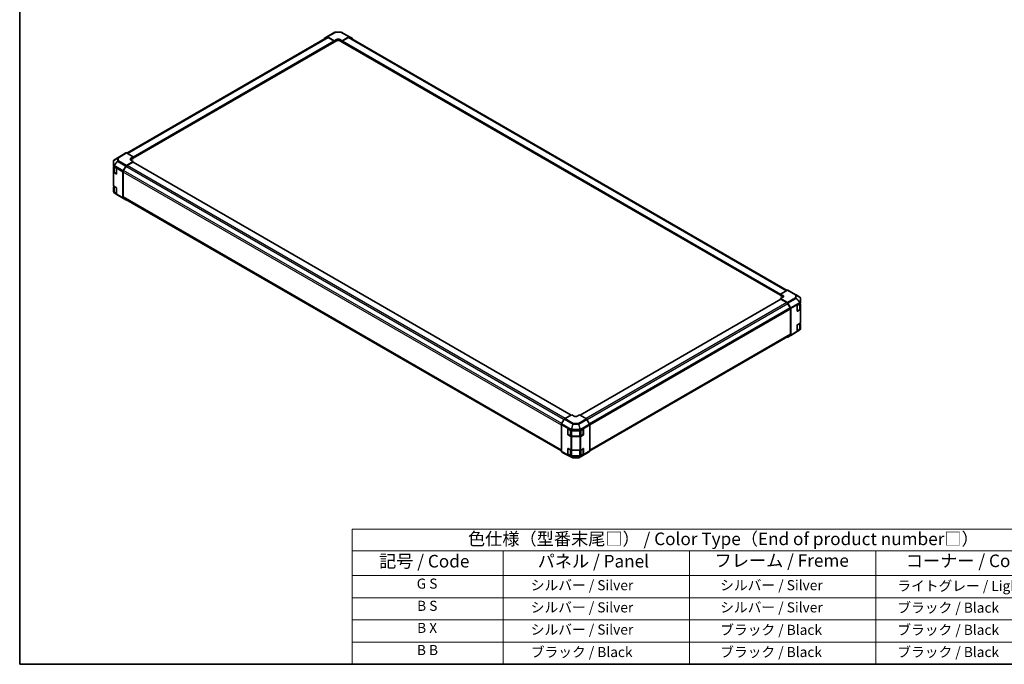
# Model space of a CAD drawing. Units: millimetres. Extents: x 65 to 8536, y 36 to 1301.
# Drawn here: x 65 to 945, y 36 to 612 of the extents above; entities that cross this region are included whole.
import ezdxf

# ---------------------------------------------------------------- set-up
doc = ezdxf.new("R2010")
doc.units = ezdxf.units.MM
doc.header["$LTSCALE"] = 4.5
for name, color, linetype, lineweight in [('Border (ISO)', 7, 'Continuous', 35), ('Symbol (ISO)', 7, 'Continuous', 18), ('Visible (ISO)', 7, 'Continuous', 35), ('Visible Narrow (ISO)', 7, 'Continuous', 25)]:
    doc.layers.add(name, color=color, linetype=linetype, lineweight=lineweight)
doc.styles.add('Note Text (TK)', font='txt')
doc.styles.add('Note Text (TK2)', font='txt')

# ---------------------------------------------------------------- blocks, each defined once
blk = doc.blocks.new('図面枠 tk図枠')
at = {"layer": 'Border (ISO)'}
for p, q in [((14.5, 289), (14.5, 8)), ((14.5, 8), (405.5, 8))]:
    blk.add_line(p, q, dxfattribs=at)
blk = doc.blocks.new('テーブル1')
at = {"layer": 'Symbol (ISO)'}
for p, q in [((80.5, 34.78), (224.5, 34.78)), ((80.5, 34.78), (80.5, 30.5)), ((224.5, 34.78), (224.5, 30.5)), ((80.5, 30.5), (224.5, 30.5)), ((80.5, 30.5), (80.5, 25.6)), ((110.5, 30.5), (110.5, 25.6)), ((147.5, 30.5), (147.5, 25.6)), ((184.5, 30.5), (184.5, 25.6)), ((224.5, 30.5), (224.5, 25.6)), ((80.5, 25.6), (224.5, 25.6)), ((80.5, 25.6), (80.5, 8)), ((110.5, 25.6), (110.5, 8)), ((147.5, 25.6), (147.5, 8)), ((184.5, 25.6), (184.5, 8)), ((224.5, 25.6), (224.5, 8)), ((80.5, 21.2), (224.5, 21.2)), ((80.5, 16.8), (224.5, 16.8)), ((80.5, 12.4), (224.5, 12.4)), ((80.5, 8), (224.5, 8))]:
    blk.add_line(p, q, dxfattribs=at)
at = {"layer": 'Symbol (ISO)', "color": 7, "attachment_point": 7}
for s, insert, char_height, style in [('色仕様（型番末尾□） / Color Type（End of product number□）', (103.51, 30.86), 2.5, 'Note Text (TK)'), ('記号 / Code', (85.86, 26.43), 2.5, 'Note Text (TK)'), ('パネル / Panel', (117.34, 26.43), 2.5, 'Note Text (TK)'), ('フレーム / Freme', (152.48, 26.56), 2.5, 'Note Text (TK)'), ('コーナー / Corner', (190.45, 26.5), 2.5, 'Note Text (TK)'), ('G S', (93.33, 22.38), 2, 'Note Text (TK2)'), ('       シルバー / Silver', (111.7, 22.07), 2, 'Note Text (TK2)'), ('        シルバー / Silver', (148.7, 22.07), 2, 'Note Text (TK2)'), ('     ライトグレー / Light gray', (185.7, 21.93), 2, 'Note Text (TK2)'), ('B S', (93.41, 17.98), 2, 'Note Text (TK2)'), ('       シルバー / Silver', (111.7, 17.67), 2, 'Note Text (TK2)'), ('        シルバー / Silver', (148.7, 17.67), 2, 'Note Text (TK2)'), ('     ブラック / Black', (185.7, 17.61), 2, 'Note Text (TK2)'), ('B X', (93.41, 13.6), 2, 'Note Text (TK2)'), ('       シルバー / Silver', (111.7, 13.27), 2, 'Note Text (TK2)'), ('        ブラック / Black', (148.7, 13.21), 2, 'Note Text (TK2)'), ('     ブラック / Black', (185.7, 13.21), 2, 'Note Text (TK2)'), ('B B', (93.36, 9.2), 2, 'Note Text (TK2)'), ('       ブラック / Black', (111.7, 8.81), 2, 'Note Text (TK2)'), ('        ブラック / Black', (148.7, 8.81), 2, 'Note Text (TK2)'), ('     ブラック / Black', (185.7, 8.81), 2, 'Note Text (TK2)')]:
    blk.add_mtext(s, dxfattribs=dict(at, insert=insert, char_height=char_height, style=style))

msp = doc.modelspace()

# ---------------------------------------------------------------- linework, layer by layer
at = {"layer": 'Visible (ISO)'}
for p, q in [((339.7488, 596.1738), (346.9411, 600.3263)), ((347.431, 600.4602), (352.0032, 600.5063)), ((352.4868, 600.3871), (359.9445, 596.3769)), ((160.9082, 492.4701), (339.7456, 595.7219)), ((166.7065, 487.9736), (346.2081, 591.6089)), ((337.1192, 594.2056), (337.1192, 594.2682)), ((337.322, 594.7234), (339.7445, 596.1713)), ((346.3116, 592.7463), (340.2365, 596.1313)), ((340.7456, 595.6228), (345.9581, 592.6134)), ((346.1045, 591.5491), (346.3116, 591.4295)), ((346.3116, 592.7463), (348.4329, 593.971)), ((346.3116, 591.4295), (346.3116, 592.7463)), ((348.4329, 592.6542), (346.3116, 591.4295)), ((346.3116, 592.001), (346.3116, 591.8377)), ((351.2614, 593.9995), (353.3827, 592.8175)), ((353.3827, 591.4295), (351.2614, 592.6542)), ((359.4533, 596.3224), (353.3827, 592.8175)), ((353.3827, 592.8175), (353.3827, 591.4295)), ((353.3827, 592.001), (353.3827, 591.8377)), ((353.3827, 591.4295), (353.5898, 591.5491)), ((353.4862, 591.6089), (745.1198, 365.4991)), ((358.9487, 595.6228), (353.7362, 592.6134)), ((359.9487, 595.7219), (751.0839, 369.8999)), ((359.9533, 596.372), (362.368, 594.9778)), ((362.5751, 594.2056), (362.5751, 594.5201)), ((160.1359, 492.6769), (157.7212, 491.2828)), ((149.0288, 485.3437), (149.0288, 481.0197)), ((149.2166, 485.9272), (149.2084, 485.9155)), ((157.7125, 491.2776), (149.5111, 486.206)), ((166.7065, 484.9687), (160.6314, 481.3388)), ((160.6358, 492.6274), (166.7065, 489.1225)), ((161.1405, 481.4182), (166.3529, 484.4276)), ((164.5852, 487.855), (166.7065, 489.1225)), ((166.7065, 487.7344), (164.5852, 486.5097)), ((166.7065, 484.9687), (164.5852, 486.1935)), ((557.883, 258.5467), (166.6029, 484.4524)), ((166.7065, 489.1225), (166.7065, 487.7344)), ((166.7065, 488.306), (166.7065, 488.1427)), ((166.7065, 484.3926), (166.7065, 484.9687)), ((149.0288, 481.0197), (149.0288, 481.0143)), ((149.0288, 481.0143), (149.0288, 480.7884)), ((149.0288, 475.4812), (149.0288, 479.7337)), ((149.0288, 475.4812), (149.0288, 463.3154)), ((149.3095, 480.1347), (149.3117, 480.136)), ((149.3117, 480.386), (149.3117, 475.8836)), ((149.3217, 480.3802), (151.5037, 479.1204)), ((151.5037, 473.8132), (149.3217, 475.0729)), ((151.8573, 478.508), (151.8573, 474.0173)), ((157.5141, 452.6441), (157.5141, 475.8762)), ((157.7169, 476.5656), (160.1393, 480.8106)), ((157.7262, 453.2607), (157.7262, 475.5046)), ((158.1405, 476.8984), (160.1405, 480.3625)), ((149.9389, 474.9756), (151.8328, 473.8821)), ((149.0288, 458.0081), (149.0288, 462.2607)), ((149.0288, 458.0081), (149.0288, 457.7822)), ((149.0288, 457.7822), (149.0288, 457.7822)), ((149.3095, 462.6617), (149.3117, 462.663)), ((149.3117, 462.913), (149.3117, 458.4106)), ((149.3217, 462.9071), (151.5037, 461.6474)), ((151.5037, 456.3401), (149.3217, 457.5999)), ((149.9389, 457.5025), (151.8328, 456.4091)), ((151.8573, 461.035), (151.8573, 456.5443)), ((152.9422, 454.8963), (149.5196, 456.9216)), ((152.9514, 454.8909), (160.1437, 450.7385)), ((160.1393, 450.741), (157.7169, 452.1889)), ((549.2513, 226.5372), (158.1405, 452.3451)), ((160.7424, 450.8429), (160.6314, 450.781)), ((745.1198, 366.5767), (751.195, 369.9618)), ((751.6827, 370.0043), (758.8749, 365.8518)), ((745.2234, 361.9779), (566.0051, 258.5062)), ((745.1198, 365.2599), (745.1198, 366.5767)), ((745.1198, 366.5767), (747.2412, 365.352)), ((745.1198, 365.8315), (745.1198, 365.6682)), ((747.2412, 364.0352), (745.1198, 365.2599)), ((747.2412, 363.7475), (745.1198, 362.5655)), ((745.1198, 362.5655), (745.1198, 361.9181)), ((751.1905, 359.0606), (745.1198, 362.5655)), ((750.6859, 358.9437), (745.4734, 361.9531)), ((762.3068, 363.8212), (758.8842, 365.8464)), ((762.7975, 358.7849), (762.7975, 362.9606)), ((753.6859, 354.424), (751.6859, 357.8881)), ((751.6904, 358.5329), (754.1052, 354.3504)), ((754.1001, 330.7862), (754.1001, 353.0301)), ((754.3122, 329.9177), (754.3122, 353.6536)), ((759.8703, 351.5998), (759.8703, 356.0905)), ((759.9737, 351.3962), (761.8875, 352.5011)), ((760.2177, 356.7065), (762.5169, 358.081)), ((762.5169, 352.7738), (760.2177, 351.3992)), ((762.5147, 353.4091), (762.5147, 358.0797)), ((762.7975, 358.4821), (762.7975, 358.7849)), ((762.7975, 357.4274), (762.7975, 353.1749)), ((762.7975, 341.0091), (762.7975, 353.1749)), ((762.3153, 334.5368), (754.1138, 329.4652)), ((759.8703, 334.1268), (759.8703, 338.6175)), ((759.9737, 333.9232), (761.8875, 335.0281)), ((760.2177, 339.2334), (762.5169, 340.608)), ((762.5169, 335.3008), (760.2177, 333.9262)), ((762.5147, 335.9361), (762.5147, 340.6067)), ((762.618, 334.8273), (762.6098, 334.8155)), ((762.7975, 339.9543), (762.7975, 335.7018)), ((762.7975, 335.399), (762.7975, 335.7018)), ((753.6859, 329.8706), (574.7071, 226.5372)), ((751.1905, 328.1154), (750.9181, 328.2726)), ((754.1052, 329.46), (751.6904, 328.0658)), ((552.373, 255.3655), (558.4437, 258.8704)), ((560.565, 257.6029), (558.4437, 258.8704)), ((565.5147, 258.7992), (563.3934, 257.5744)), ((565.5147, 258.7992), (571.5899, 255.1692)), ((549.2513, 226.2227), (549.2513, 249.9585)), ((551.8731, 254.8378), (549.4583, 250.6554)), ((574.5044, 250.396), (572.0819, 254.6411)), ((574.7071, 226.4745), (574.7071, 249.7066)), ((555.0069, 241.3728), (555.0069, 245.8635)), ((555.1324, 246.0799), (555.1324, 241.2057)), ((555.2785, 240.9526), (557.1922, 239.8478)), ((555.3666, 246.0712), (557.7474, 244.7438)), ((557.7474, 239.4366), (555.3666, 240.764)), ((558.4421, 244.5817), (565.8076, 244.5817)), ((565.8076, 239.2745), (558.4421, 239.2745)), ((558.565, 239.5166), (565.3934, 239.5166)), ((566.5147, 244.7508), (568.6967, 246.0106)), ((568.6967, 240.7034), (566.5147, 239.4436)), ((566.7662, 239.8478), (568.6799, 240.9526)), ((568.826, 246.057), (568.826, 241.2057)), ((569.0503, 245.8065), (569.0503, 241.3158)), ((549.4583, 225.7649), (551.8731, 224.3708)), ((551.8819, 224.3659), (559.3395, 220.3557)), ((555.0069, 223.8997), (555.0069, 228.3905)), ((555.1324, 228.6069), (555.1324, 223.7326)), ((555.2785, 223.4796), (557.1922, 222.3747)), ((555.3666, 228.5982), (557.7474, 227.2708)), ((557.7474, 221.9635), (555.3666, 223.2909)), ((558.4421, 227.1087), (565.8076, 227.1087)), ((565.8076, 221.8015), (558.4421, 221.8015)), ((558.565, 222.0436), (565.3934, 222.0436)), ((559.8232, 220.2365), (564.3954, 220.2825)), ((564.8853, 220.4165), (572.0775, 224.5689)), ((566.5147, 227.2778), (568.6967, 228.5376)), ((568.6967, 223.2304), (566.5147, 221.9706)), ((566.7662, 222.3747), (568.6799, 223.4796)), ((568.826, 228.584), (568.826, 223.7326)), ((569.0503, 228.3335), (569.0503, 223.8427)), ((572.0819, 224.5715), (574.5044, 226.0193))]:
    msp.add_line(p, q, dxfattribs=at)
for centre, start, end in [((347.4411, 599.4603), 90.5773894, 120), ((352.0132, 599.5063), 61.7316992, 90.5773894), ((150.0288, 485.3437), 145.1287079, 180), ((150.037, 485.3555), 121.7316992, 145.1287079), ((153.4514, 455.7569), 239.3860662, 240), ((758.3749, 364.9858), 59.3860662, 60), ((761.7975, 362.9606), 0, 59.3860662), ((761.7893, 335.3873), 301.7316992, 325.1287079), ((761.7975, 335.399), 325.1287079, 0), ((559.8131, 221.2364), 241.7316992, 270.5773894), ((564.3853, 221.2825), 270.5773894, 300)]:
    msp.add_arc(centre, 1, start, end, dxfattribs=at)
for centre, major_axis, ratio, start_param, end_param in [((337.8263, 593.86), (-0.5, 0.866), 0.57735027, 0.00872665, 0.78539816), ((340.2488, 595.3078), (-0.5, 0.866), 0.57735027, 5.51524044, 6.29191195), ((340.7456, 593.9899), (-1, 1.7321), 0.57735027, 5.49778714, 6.28318531), ((345.9581, 592.2052), (0.25, -0.433), 0.57735027, 0.78539816, 2.35619449), ((345.9581, 592.0419), (0.25, -0.433), 0.57735027, 0, 0.78539816), ((349.8472, 593.183), (-1.9999, -0.0297), 0.56718765, 3.91856353, 5.48935986), ((349.8472, 591.8377), (-2, 0), 0.57735027, 3.92699082, 5.49778714), ((353.7362, 592.2052), (-0.25, -0.433), 0.57735027, 3.92699082, 5.49778714), ((353.7362, 592.0419), (-0.25, -0.433), 0.57735027, 5.49778714, 6.28318531), ((358.9487, 593.9899), (1, 1.7321), 0.57735027, 0, 0.78539816), ((359.4531, 595.5057), (0.5002, 0.8663), 0.57717444, 0, 0.78524587), ((361.8679, 594.1115), (0.5002, 0.8663), 0.57717444, 5.49793944, 6.28318531), ((160.6361, 491.8106), (-0.5002, 0.8663), 0.57717444, 5.49793944, 6.28318531), ((158.2213, 490.4165), (-0.5002, 0.8663), 0.57717444, 0, 0.01744798), ((165.9994, 487.0385), (1.9999, 0.0308), 0.58733688, 2.34715785, 3.91795418), ((165.9994, 485.6932), (-2, 0), 0.57735027, 5.49778714, 5.67621661), ((166.3529, 484.0194), (0.25, 0.433), 0.57735027, 0, 0.78539816), ((150.0288, 480.7884), (-1, 0), 0.57735027, 0, 0.78539816), ((150.0288, 479.7337), (-1, 0), 0.57735027, 5.51524044, 6.28318531), ((150.0288, 475.4812), (-1, 0), 0.57735027, 0, 0.78539816), ((151.5037, 478.7121), (-0.25, 0.433), 0.57735027, 3.92699082, 5.49778714), ((158.2212, 476.2844), (0.5, 0.866), 0.57735027, 1.57952297, 2.35619449), ((159.1405, 476.3211), (1, 1.7321), 0.57735027, 1.57079633, 2.35619449), ((160.6437, 480.5295), (0.5, 0.866), 0.57735027, 0.80285146, 1.57952297), ((161.1405, 479.7852), (1, 1.7321), 0.57735027, 0.78539816, 1.57079633), ((151.5037, 474.2214), (0.25, -0.433), 0.57735027, 5.49778714, 7.06858347), ((150.0288, 463.3154), (-1, 0), 0.57735027, 0, 0.78539816), ((150.0288, 462.2607), (-1, 0), 0.57735027, 5.51524044, 6.28318531), ((150.0288, 458.0081), (-1, 0), 0.57735027, 0, 0.78539816), ((151.5037, 461.2391), (-0.25, 0.433), 0.57735027, 3.92699082, 5.49778714), ((151.5037, 456.7484), (0.25, -0.433), 0.57735027, 5.49778714, 7.06858347), ((158.2212, 453.0523), (-0.5, -0.866), 0.57735027, 5.49778714, 6.27445866), ((159.1405, 454.0772), (-1, -1.7321), 0.57735027, 5.49778714, 6.28318531), ((160.6437, 451.6045), (-0.5, -0.866), 0.57735027, 6.27445866, 7.05113018), ((751.1827, 369.1383), (0.5, 0.866), 0.57735027, 0, 0.76794487), ((745.4734, 361.5449), (-0.25, 0.433), 0.57735027, 5.49778714, 6.28318531), ((745.827, 364.564), (-1.9999, 0.0297), 0.56718765, 2.36462177, 3.9354181), ((745.827, 363.2187), (-2, 0), 0.57735027, 3.76091871, 3.92699082), ((750.6859, 357.3107), (-1, 1.7321), 0.57735027, 4.71238898, 5.49778714), ((751.1903, 358.2441), (0.5, -0.866), 0.57752615, 1.57079633, 2.3560422), ((752.6859, 353.8466), (-1, 1.7321), 0.57735027, 3.92699082, 4.71238898), ((753.605, 354.0617), (0.5, -0.866), 0.57752615, 0.78555046, 1.57079633), ((760.2177, 356.2982), (-0.2436, -0.4367), 0.56718765, 3.91856353, 5.48935986), ((761.7975, 357.4274), (1, 0), 0.57735027, 0, 0.77108163), ((761.7975, 358.4821), (1, 0), 0.57735027, 5.51524044, 6.28318531), ((761.7975, 353.1749), (1, 0), 0.57735027, 5.51524044, 6.28318531), ((760.2177, 351.8075), (-0.2436, -0.4367), 0.56718765, 5.48935986, 7.06015619), ((760.2177, 338.8252), (-0.2436, -0.4367), 0.56718765, 3.91856353, 5.48935986), ((761.7975, 339.9543), (1, 0), 0.57735027, 0, 0.77108163), ((761.7975, 341.0091), (1, 0), 0.57735027, 5.51524044, 6.28318531), ((761.7975, 335.7018), (1, 0), 0.57735027, 5.51524044, 6.28318531), ((751.1903, 328.9321), (0.5002, -0.8663), 0.57717444, 5.49793944, 6.28318531), ((752.6859, 331.6027), (1, -1.7321), 0.57735027, 0, 0.78539816), ((753.605, 330.3263), (0.5002, -0.8663), 0.57717444, 0, 0.78524587), ((760.2177, 334.3345), (-0.2436, -0.4367), 0.56718765, 5.48935986, 7.06015619), ((552.3732, 254.549), (-0.5, -0.866), 0.57752615, 3.92714311, 4.71238898), ((561.9792, 258.4194), (1.9999, -0.0308), 0.58733688, 3.93602746, 5.50682378), ((571.5775, 254.36), (-0.5, 0.866), 0.57735027, 4.70366233, 5.48033385), ((549.9585, 250.3666), (-0.5, -0.866), 0.57752615, 4.71238898, 5.49763485), ((574, 250.1149), (-0.5, 0.866), 0.57735027, 3.92699082, 4.70366233), ((555.3666, 245.6629), (0.2567, -0.4291), 0.58733688, 2.34715785, 3.91795418), ((555.3666, 241.1722), (0.2567, -0.4291), 0.58733688, 3.91795418, 5.4887505), ((558.4421, 245.1591), (1, 0), 0.57735027, 3.94444411, 4.71238898), ((558.4421, 239.8519), (-1, 0), 0.57735027, 0.80285146, 1.57079633), ((565.8076, 245.1591), (1, 0), 0.57735027, 4.71238898, 5.49778714), ((565.8076, 239.8519), (-1, 0), 0.57735027, 1.57079633, 2.35619449), ((568.6967, 245.6024), (0.25, 0.433), 0.57735027, 5.49778714, 7.06858347), ((568.6967, 241.1116), (0.25, 0.433), 0.57735027, 3.92699082, 5.49778714), ((549.9585, 226.6312), (-0.5002, -0.8663), 0.57717444, 5.49793944, 6.28318531), ((552.3732, 225.2371), (-0.5002, -0.8663), 0.57717444, 0, 0.01744798), ((555.3666, 228.1899), (0.2567, -0.4291), 0.58733688, 2.34715785, 3.91795418), ((555.3666, 223.6992), (0.2567, -0.4291), 0.58733688, 3.91795418, 5.4887505), ((558.4421, 227.6861), (1, 0), 0.57735027, 3.94444411, 4.71238898), ((558.4421, 222.3788), (-1, 0), 0.57735027, 0.80285146, 1.57079633), ((565.8076, 227.6861), (1, 0), 0.57735027, 4.71238898, 5.49778714), ((565.8076, 222.3788), (-1, 0), 0.57735027, 1.57079633, 2.35619449), ((568.6967, 228.1293), (0.25, 0.433), 0.57735027, 5.49778714, 7.06858347), ((568.6967, 223.6386), (0.25, 0.433), 0.57735027, 3.92699082, 5.49778714), ((571.5775, 225.4349), (0.5, -0.866), 0.57735027, 0, 0.00872665), ((574, 226.8828), (0.5, -0.866), 0.57735027, 0.00872665, 0.78539816)]:
    msp.add_ellipse(centre, major_axis=major_axis, ratio=ratio, start_param=start_param, end_param=end_param, dxfattribs=at)
for points, knots in [([(149.3117, 475.8836), (149.3117, 475.8111), (149.3216, 475.7386), (149.3603, 475.5977), (149.3889, 475.5294), (149.4621, 475.3994), (149.5066, 475.3376), (149.6092, 475.2214), (149.6672, 475.1669), (149.7948, 475.0655), (149.8644, 475.0186), (149.9389, 474.9756)], [5.497787144, 5.497787144, 5.497787144, 5.497787144, 5.654866776, 5.654866776, 5.811946409, 5.811946409, 5.969026042, 5.969026042, 6.126105675, 6.126105675, 6.283185307, 6.283185307, 6.283185307, 6.283185307]), ([(149.3117, 458.4106), (149.3117, 458.338), (149.3216, 458.2655), (149.3603, 458.1247), (149.3889, 458.0564), (149.4621, 457.9263), (149.5066, 457.8646), (149.6092, 457.7483), (149.6672, 457.6939), (149.7948, 457.5925), (149.8644, 457.5456), (149.9389, 457.5025)], [5.497787144, 5.497787144, 5.497787144, 5.497787144, 5.654866776, 5.654866776, 5.811946409, 5.811946409, 5.969026042, 5.969026042, 6.126105675, 6.126105675, 6.283185307, 6.283185307, 6.283185307, 6.283185307]), ([(761.8875, 352.5011), (761.962, 352.5441), (762.0315, 352.591), (762.1591, 352.6924), (762.2172, 352.7469), (762.3197, 352.8631), (762.3643, 352.9249), (762.4375, 353.0549), (762.4661, 353.1232), (762.5047, 353.2641), (762.5147, 353.3366), (762.5147, 353.4091)], [6.283185307, 6.283185307, 6.283185307, 6.283185307, 6.44026494, 6.44026494, 6.597344573, 6.597344573, 6.754424205, 6.754424205, 6.911503838, 6.911503838, 7.068583471, 7.068583471, 7.068583471, 7.068583471]), ([(761.8875, 335.0281), (761.962, 335.0711), (762.0315, 335.118), (762.1591, 335.2194), (762.2172, 335.2739), (762.3197, 335.3901), (762.3643, 335.4519), (762.4375, 335.5819), (762.4661, 335.6502), (762.5047, 335.791), (762.5147, 335.8636), (762.5147, 335.9361)], [6.283185307, 6.283185307, 6.283185307, 6.283185307, 6.44026494, 6.44026494, 6.597344573, 6.597344573, 6.754424205, 6.754424205, 6.911503838, 6.911503838, 7.068583471, 7.068583471, 7.068583471, 7.068583471]), ([(557.1922, 239.8478), (557.2667, 239.8048), (557.3461, 239.7657), (557.5131, 239.6956), (557.6007, 239.6647), (557.7821, 239.6113), (557.8759, 239.5889), (558.0679, 239.5529), (558.166, 239.5393), (558.3644, 239.5211), (558.4647, 239.5166), (558.565, 239.5166)], [6.283185307, 6.283185307, 6.283185307, 6.283185307, 6.44026494, 6.44026494, 6.597344573, 6.597344573, 6.754424205, 6.754424205, 6.911503838, 6.911503838, 7.068583471, 7.068583471, 7.068583471, 7.068583471]), ([(565.3934, 239.5166), (565.4937, 239.5166), (565.594, 239.5211), (565.7924, 239.5393), (565.8905, 239.5529), (566.0825, 239.5889), (566.1763, 239.6113), (566.3577, 239.6647), (566.4453, 239.6956), (566.6123, 239.7657), (566.6917, 239.8048), (566.7662, 239.8478)], [0.785398163, 0.785398163, 0.785398163, 0.785398163, 0.942477796, 0.942477796, 1.099557429, 1.099557429, 1.256637061, 1.256637061, 1.413716694, 1.413716694, 1.570796327, 1.570796327, 1.570796327, 1.570796327]), ([(557.1922, 222.3747), (557.2667, 222.3317), (557.3461, 222.2926), (557.5131, 222.2226), (557.6007, 222.1916), (557.7821, 222.1383), (557.8759, 222.1159), (558.0679, 222.0798), (558.166, 222.0663), (558.3644, 222.0481), (558.4647, 222.0436), (558.565, 222.0436)], [6.283185307, 6.283185307, 6.283185307, 6.283185307, 6.44026494, 6.44026494, 6.597344573, 6.597344573, 6.754424205, 6.754424205, 6.911503838, 6.911503838, 7.068583471, 7.068583471, 7.068583471, 7.068583471]), ([(565.3934, 222.0436), (565.4937, 222.0436), (565.594, 222.0481), (565.7924, 222.0663), (565.8905, 222.0798), (566.0825, 222.1159), (566.1763, 222.1383), (566.3577, 222.1916), (566.4453, 222.2226), (566.6123, 222.2926), (566.6917, 222.3317), (566.7662, 222.3747)], [0.785398163, 0.785398163, 0.785398163, 0.785398163, 0.942477796, 0.942477796, 1.099557429, 1.099557429, 1.256637061, 1.256637061, 1.413716694, 1.413716694, 1.570796327, 1.570796327, 1.570796327, 1.570796327])]:
    msp.add_open_spline(points, degree=3, knots=knots, dxfattribs=at)
at = {"layer": 'Visible Narrow (ISO)'}
for p, q in [((340.2365, 596.1313), (347.4287, 600.2838)), ((347.4287, 600.2838), (352.0009, 600.3298)), ((352.0009, 600.3298), (359.4533, 596.3224)), ((161.494, 492.1319), (340.7456, 595.6228)), ((166.7065, 489.1225), (345.9581, 592.6134)), ((166.7065, 488.306), (346.3116, 592.001)), ((166.7065, 488.1427), (346.3116, 591.8377)), ((348.4329, 593.971), (348.4329, 592.6542)), ((351.2614, 593.9995), (351.2614, 592.6542)), ((353.3827, 592.001), (745.1198, 365.8315)), ((353.3827, 591.8377), (745.1198, 365.6682)), ((353.7362, 592.6134), (745.1827, 366.6117)), ((358.9487, 595.6228), (750.4877, 369.5677)), ((160.1359, 492.6769), (152.9341, 488.2235)), ((149.3174, 485.9125), (149.3256, 485.9242)), ((149.3174, 481.5885), (149.3174, 485.9125)), ((152.74, 485.2507), (149.3174, 481.5885)), ((149.3256, 485.9242), (152.74, 487.9365)), ((149.5197, 486.2112), (157.7212, 491.2828)), ((152.9341, 488.2235), (149.5197, 486.2112)), ((149.5245, 481.3008), (152.9471, 484.9631)), ((152.74, 487.9365), (152.74, 485.2507)), ((152.9471, 484.9631), (160.1393, 480.8106)), ((153.4391, 488.1771), (160.6358, 492.6274)), ((153.4391, 485.4912), (153.4391, 488.1771)), ((160.6314, 481.3388), (153.4391, 485.4912)), ((164.5852, 487.855), (164.5852, 486.5097)), ((557.7366, 258.4622), (166.3529, 484.4276)), ((149.3217, 480.3802), (149.3217, 480.6061)), ((149.3217, 480.6061), (157.5141, 475.8762)), ((149.3217, 462.9071), (149.3217, 475.0729)), ((149.5245, 481.2954), (149.5245, 481.3008)), ((157.7169, 476.5656), (149.5245, 481.2954)), ((149.8975, 475.0671), (149.8975, 480.0478)), ((151.8501, 473.9398), (149.8975, 475.0671)), ((549.2513, 249.4575), (157.7262, 475.5046)), ((549.595, 250.8921), (158.1405, 476.8984)), ((551.595, 254.3562), (160.1405, 480.3625)), ((552.5241, 255.4528), (161.1405, 481.4182)), ((151.728, 473.9426), (151.5037, 473.8132)), ((149.3217, 457.374), (149.3217, 457.5999)), ((149.8975, 457.5941), (149.8975, 462.5747)), ((151.8501, 456.4667), (149.8975, 457.5941)), ((157.5141, 452.6441), (149.3217, 457.374)), ((149.5245, 456.9187), (149.5245, 456.9188)), ((149.5245, 456.9188), (157.7169, 452.1889)), ((152.9471, 454.8935), (149.5245, 456.9187)), ((151.728, 456.4696), (151.5037, 456.3401)), ((160.1393, 450.741), (152.9471, 454.8935)), ((549.2513, 227.2136), (157.7262, 453.2607)), ((751.195, 369.9618), (758.3872, 365.8093)), ((745.4734, 361.9531), (566.149, 258.4202)), ((747.2412, 365.352), (747.2412, 364.0352)), ((758.3872, 363.2156), (751.1905, 359.0606)), ((751.6904, 358.5329), (758.8922, 362.6908)), ((758.3872, 365.8093), (758.3872, 363.2156)), ((758.8922, 362.6908), (762.3066, 359.0855)), ((759.0864, 365.5646), (762.509, 363.5393)), ((759.0864, 362.9709), (759.0864, 365.5646)), ((762.5008, 359.3656), (759.0864, 362.9709)), ((762.509, 363.5393), (762.509, 359.3637)), ((750.6859, 358.9437), (571.2721, 255.3591)), ((751.6859, 357.8881), (572.2739, 254.3045)), ((753.6859, 354.424), (574.2565, 250.8303)), ((754.1001, 353.0301), (574.7071, 249.4575)), ((762.3066, 359.0855), (754.1052, 354.3504)), ((754.3122, 353.6536), (762.5087, 358.3858)), ((759.9691, 351.4611), (759.9691, 356.4347)), ((761.9289, 352.5926), (759.9691, 351.4611)), ((759.975, 356.4452), (761.9289, 357.5733)), ((761.9289, 357.5733), (761.9289, 352.5926)), ((762.509, 359.3637), (762.5008, 359.3656)), ((762.5087, 358.3858), (762.5169, 358.3839)), ((762.5169, 358.3839), (762.5169, 358.081)), ((762.5169, 352.7738), (762.5169, 340.608)), ((760.2177, 351.3992), (760.0984, 351.4682)), ((762.5087, 334.9862), (754.3122, 329.9177)), ((759.9691, 333.9881), (759.9691, 338.9616)), ((761.9289, 335.1196), (759.9691, 333.9881)), ((759.975, 338.9722), (761.9289, 340.1002)), ((761.9289, 340.1002), (761.9289, 335.1196)), ((762.5169, 334.9979), (762.5087, 334.9862)), ((762.5169, 335.3008), (762.5169, 334.9979)), ((754.1001, 330.7862), (574.7071, 227.2136)), ((760.2177, 333.9262), (760.0984, 333.9951)), ((559.8255, 251.0629), (552.373, 255.3655)), ((571.5899, 255.1692), (564.3976, 251.0168)), ((549.2513, 249.9585), (557.7389, 245.0582)), ((557.9512, 245.752), (549.4583, 250.6554)), ((551.8731, 254.8378), (559.3307, 250.5321)), ((559.3307, 250.5321), (557.9512, 245.752)), ((558.4423, 245.6365), (559.8218, 250.4166)), ((559.8218, 250.4166), (564.394, 250.3705)), ((564.3976, 251.0168), (559.8255, 251.0629)), ((564.394, 250.3705), (565.8116, 245.5507)), ((564.8896, 250.4886), (572.0819, 254.6411)), ((566.3073, 245.6689), (564.8896, 250.4886)), ((574.5044, 250.396), (566.312, 245.6661)), ((566.5147, 244.9768), (574.7071, 249.7066)), ((555.0069, 245.8635), (555.1324, 245.936)), ((555.1324, 241.4452), (555.0069, 241.3728)), ((555.191, 246.0514), (557.1508, 244.9199)), ((555.191, 241.0708), (555.191, 246.0514)), ((557.1508, 239.9393), (555.191, 241.0708)), ((555.3666, 240.764), (555.4859, 240.8329)), ((557.1508, 244.9199), (557.1508, 239.9393)), ((557.7389, 245.0582), (557.7474, 245.0466)), ((557.7474, 245.0466), (557.7474, 244.7438)), ((557.7474, 239.4366), (557.7474, 227.2708)), ((558.4421, 244.5817), (558.4421, 244.8846)), ((558.4421, 244.8846), (565.803, 244.8104)), ((558.4421, 227.1087), (558.4421, 239.2745)), ((558.4507, 245.6249), (558.4423, 245.6365)), ((565.8116, 245.5507), (558.4507, 245.6249)), ((558.565, 239.6011), (558.565, 244.5817)), ((558.565, 239.5166), (558.565, 239.6011)), ((565.3934, 239.6011), (558.565, 239.6011)), ((565.3934, 244.5817), (565.3934, 239.6011)), ((565.3934, 239.5166), (565.3934, 239.6011)), ((565.803, 244.8104), (565.8076, 244.8077)), ((565.8076, 244.8077), (565.8076, 244.5817)), ((565.8076, 239.2745), (565.8076, 227.1087)), ((566.312, 245.6661), (566.3073, 245.6689)), ((566.5147, 244.7508), (566.5147, 244.9768)), ((566.5147, 227.2778), (566.5147, 239.4436)), ((566.8076, 239.9393), (566.8076, 244.9199)), ((568.7674, 241.0708), (566.8076, 239.9393)), ((568.4724, 240.8329), (568.6967, 240.7034)), ((568.7674, 246.0432), (568.7674, 241.0708)), ((568.826, 245.936), (569.0503, 245.8065)), ((569.0503, 241.3158), (568.826, 241.4452)), ((557.7389, 221.6586), (549.2513, 226.2227)), ((549.4583, 225.7649), (557.9512, 221.198)), ((559.3307, 220.3606), (551.8731, 224.3708)), ((555.0069, 228.3905), (555.1324, 228.4629)), ((555.1324, 223.9722), (555.0069, 223.8997)), ((555.191, 228.5784), (557.1508, 227.4469)), ((555.191, 223.5978), (555.191, 228.5784)), ((557.1508, 222.4663), (555.191, 223.5978)), ((555.3666, 223.2909), (555.4859, 223.3598)), ((557.1508, 227.4469), (557.1508, 222.4663)), ((557.7474, 221.6607), (557.7389, 221.6586)), ((557.7474, 221.9635), (557.7474, 221.6607)), ((557.9512, 221.198), (559.3307, 220.3606)), ((558.4421, 221.4987), (558.4421, 221.8015)), ((565.803, 221.5728), (558.4421, 221.4987)), ((558.4423, 221.0894), (558.4507, 221.0915)), ((559.8218, 220.2519), (558.4423, 221.0894)), ((558.4507, 221.0915), (565.8116, 221.1657)), ((558.565, 222.1281), (558.565, 227.1087)), ((558.565, 222.0436), (558.565, 222.1281)), ((565.3934, 222.1281), (558.565, 222.1281)), ((564.394, 220.298), (559.8218, 220.2519)), ((565.8116, 221.1657), (564.394, 220.298)), ((572.0819, 224.5715), (564.8896, 220.419)), ((564.8896, 220.419), (566.3073, 221.2867)), ((565.3934, 227.1087), (565.3934, 222.1281)), ((565.3934, 222.0436), (565.3934, 222.1281)), ((565.8076, 221.5756), (565.803, 221.5728)), ((565.8076, 221.8015), (565.8076, 221.5756)), ((566.3073, 221.2867), (566.312, 221.2894)), ((566.312, 221.2894), (574.5044, 226.0193)), ((574.7071, 226.4745), (566.5147, 221.7447)), ((566.5147, 221.7447), (566.5147, 221.9706)), ((566.8076, 222.4663), (566.8076, 227.4469)), ((568.7674, 223.5978), (566.8076, 222.4663)), ((568.4724, 223.3598), (568.6967, 223.2304)), ((568.7674, 228.5702), (568.7674, 223.5978)), ((568.826, 228.4629), (569.0503, 228.3335)), ((569.0503, 223.8427), (568.826, 223.9722))]:
    msp.add_line(p, q, dxfattribs=at)
for centre, major_axis, ratio, start_param, end_param in [((347.4411, 599.4603), (-0.5, 0.866), 0.57735027, 5.51524044, 6.28318531), ((347.4411, 599.4603), (-0.0101, 0.9999), 0.00712546, 0, 0.60310278), ((352.0132, 599.5063), (-0.0101, 0.9999), 0.00712546, 0, 0.60310278), ((352.0132, 599.5063), (0.4736, 0.8807), 0.57717444, 0, 0.76779789), ((150.0288, 485.3437), (-1, 0), 0.80930894, 5.50395766, 6.28318531), ((150.0288, 485.3437), (-0.8204, 0.5717), 0.14347132, 5.85294759, 6.28318531), ((150.037, 485.3555), (-0.8204, 0.5717), 0.14347132, 5.85294759, 6.28318531), ((150.037, 485.3555), (-0.5077, 0.8615), 0.61763335, 0.01811704, 0.55253158), ((150.037, 485.3555), (-0.5259, 0.8505), 0.57717444, 6.26573733, 6.28318531), ((153.4514, 487.3678), (-0.5077, 0.8615), 0.61763335, 0.01811704, 0.55253158), ((153.4514, 487.3678), (1, 0), 0.80930894, 1.58313735, 2.362365), ((153.4514, 484.682), (-1, 0), 0.80930894, 4.72473001, 5.50395766), ((153.4514, 484.682), (0.7306, -0.6828), 0.16781559, 3.57361684, 4.11750022), ((153.4514, 487.3678), (-0.5259, 0.8505), 0.57717444, 5.48049146, 6.26573733), ((153.4514, 484.682), (0.5, 0.866), 0.57735027, 0.80285146, 1.57952297), ((150.0288, 481.0197), (-1, 0), 0.80930894, 5.50395766, 6.28318531), ((150.0288, 481.0197), (-1, 0), 0.3255424, 5.24101135, 6.28318531), ((150.0288, 481.0143), (-1, 0), 0.3255424, 5.24101135, 6.28318531), ((150.0288, 481.0143), (-1, 0), 0.57735027, 0, 0.78539816), ((151.3117, 475.8836), (-2, 0), 0.57735027, 0, 0.78539816), ((150.0288, 481.0197), (0.7306, -0.6828), 0.16781559, 3.57361684, 4.11750022), ((150.0288, 481.0143), (0.5, 0.866), 0.57735027, 1.57952297, 2.35619449), ((150.0389, 475.1488), (-0.1, -0.1732), 0.57735027, 5.49778714, 6.28318531), ((150.0288, 457.7822), (-1, 0), 0.57735027, 0, 0.78539816), ((150.0288, 457.7822), (-1, 0), 0.99996596, 0, 1.04217396), ((150.0288, 457.7822), (-1, 0), 0.99996596, 0, 1.04217396), ((151.3117, 458.4106), (-2, 0), 0.57735027, 0, 0.78539816), ((150.0389, 457.6757), (-0.1, -0.1732), 0.57735027, 5.49778714, 6.28318531), ((150.0288, 457.7822), (-0.5, -0.866), 0.57735027, 5.49778714, 6.27445866), ((153.4514, 455.7569), (-0.5093, -0.8606), 0.62311586, 0, 0.00911011), ((153.4514, 455.7569), (-0.5, -0.866), 0.57735027, 6.27445866, 6.28318531), ((758.3749, 364.9858), (0.5, 0.866), 0.57735027, 0, 0.76794487), ((758.3749, 364.9858), (1, 0), 0.82355985, 0.77922765, 1.5584553), ((758.3749, 362.3922), (-1, 0), 0.82355985, 3.9208203, 4.70004795), ((758.3749, 362.3922), (0.5, -0.866), 0.59732368, 1.57079633, 2.3560422), ((758.3749, 364.9858), (0.5093, 0.8606), 0.62311586, 5.74841204, 6.28318531), ((758.3749, 362.3922), (-0.7261, -0.6876), 0.17060601, 2.19070233, 2.72511687), ((761.7975, 362.9606), (0.5093, 0.8606), 0.62311586, 5.74841204, 6.28318531), ((761.7975, 362.9606), (1, 0), 0.82355985, 0, 0.77922765), ((761.7875, 352.6743), (0.1, -0.1732), 0.57735027, 0, 0.78539816), ((761.7875, 357.6549), (0.1, -0.1732), 0.57735027, 0.78539816, 1.53685516), ((760.5147, 358.3898), (2, 0), 0.57735027, 5.49778714, 5.95264819), ((760.5147, 353.4091), (2, 0), 0.57735027, 5.49778714, 6.28318531), ((761.7893, 358.7869), (0.7261, 0.6876), 0.17060601, 5.33229498, 5.86670952), ((761.7893, 358.7869), (0.5, -0.866), 0.59732368, 0.78555046, 1.57079633), ((761.7893, 358.7869), (0.2327, 0.9725), 0.81333812, 4.48784758, 5.52838778), ((761.7975, 358.7849), (1, 0), 0.82355985, 0, 0.77922765), ((761.7975, 358.7849), (0.2327, 0.9725), 0.81333812, 4.48784758, 5.52838778), ((761.7975, 358.7849), (1, 0), 0.57735027, 5.51524044, 6.28318531), ((759.8277, 351.5428), (-0.2, 0), 0.57735027, 1.98526722, 2.35619449), ((759.8277, 351.5428), (0.1, -0.1732), 0.57735027, 0.26179939, 0.78539816), ((761.7875, 335.2013), (0.1, -0.1732), 0.57735027, 0, 0.78539816), ((761.7875, 340.1819), (0.1, -0.1732), 0.57735027, 0.78539816, 1.53685516), ((760.5147, 340.9167), (2, 0), 0.57735027, 5.49778714, 5.95264819), ((760.5147, 335.9361), (2, 0), 0.57735027, 5.49778714, 6.28318531), ((761.7893, 335.3873), (0.5259, -0.8505), 0.57717444, 0, 0.76779789), ((761.7893, 335.3873), (0.8204, -0.5717), 0.14347132, 0, 0.61030248), ((761.7975, 335.399), (1, 0), 0.57735027, 5.51524044, 6.28318531), ((761.7975, 335.399), (0.8204, -0.5717), 0.14347132, 0, 0.61030248), ((759.8277, 334.0698), (-0.2, 0), 0.57735027, 1.98526722, 2.35619449), ((759.8277, 334.0698), (0.1, -0.1732), 0.57735027, 0.26179939, 0.78539816), ((559.8131, 250.2536), (-0.5, -0.866), 0.55702521, 3.92714311, 4.71238898), ((559.8131, 250.2536), (-0.9608, 0.2773), 0.15909607, 4.74925364, 5.28366818), ((559.8131, 250.2536), (0.0101, 0.9999), 0.00712546, 4.87617282, 5.65540047), ((564.3853, 250.2075), (-0.0101, -0.9999), 0.00712546, 1.73458017, 2.51380782), ((564.3853, 250.2075), (0.9594, 0.2822), 0.15413031, 0.97257712, 1.5164605), ((564.3853, 250.2075), (-0.5, 0.866), 0.57735027, 4.70366233, 5.48033385), ((555.3324, 246.1331), (-0.2, 0), 0.57735027, 0.26179939, 0.78539816), ((555.3324, 241.1525), (-0.2, 0), 0.57735027, 0.26179939, 0.78539816), ((555.3324, 246.1331), (0.1, 0.1732), 0.57735027, 1.97702659, 2.35619449), ((555.3324, 241.1525), (-0.1, -0.1732), 0.57735027, 5.49778714, 6.02138592), ((557.2922, 245.0016), (-0.1, -0.1732), 0.57735027, 4.73856389, 5.49778714), ((558.565, 245.7364), (2, 0), 0.57735027, 3.92699082, 4.50379506), ((557.2922, 240.021), (-0.1, -0.1732), 0.57735027, 5.49778714, 6.28318531), ((558.565, 240.7558), (-2, 0), 0.57735027, 0.78539816, 1.57079633), ((558.4336, 245.4735), (-0.5, -0.866), 0.55702521, 4.71238898, 5.49763485), ((558.4336, 245.4735), (0.8069, 0.5907), 0.12705667, 1.46734368, 2.50788388), ((558.4421, 245.4619), (0.8069, 0.5907), 0.12705667, 1.46734368, 2.50788388), ((558.4421, 245.4619), (-1, 0), 0.57735027, 0.80285146, 1.57079633), ((558.4336, 245.4735), (0.9608, -0.2773), 0.15909607, 1.60766099, 2.14207553), ((558.4421, 245.4619), (0.0101, 0.9999), 0.00712546, 4.09694517, 4.87617282), ((565.3934, 240.7558), (-2, 0), 0.57735027, 1.57079633, 2.35619449), ((565.803, 245.3877), (0.5066, 0.8622), 0.33721178, 4.19133517, 5.23350913), ((565.803, 245.3877), (-0.0101, -0.9999), 0.00712546, 0.95535252, 1.73458017), ((565.8076, 245.385), (0.5066, 0.8622), 0.33721178, 4.19133517, 5.23350913), ((565.8076, 245.385), (-1, 0), 0.57735027, 1.57079633, 2.35619449), ((565.803, 245.3877), (0.9594, 0.2822), 0.15413031, 0.97257712, 1.5164605), ((565.8076, 245.385), (-0.5, 0.866), 0.57735027, 3.92699082, 4.70366233), ((566.6662, 240.021), (0.1, -0.1732), 0.57735027, 0, 0.78539816), ((568.626, 241.1525), (0.1, -0.1732), 0.57735027, 0.26179939, 0.78539816), ((568.626, 241.1525), (0.2, 0), 0.57735027, 5.49778714, 6.02138592), ((555.3324, 228.6601), (-0.2, 0), 0.57735027, 0.26179939, 0.78539816), ((555.3324, 223.6794), (-0.2, 0), 0.57735027, 0.26179939, 0.78539816), ((555.3324, 228.6601), (0.1, 0.1732), 0.57735027, 1.97702659, 2.35619449), ((555.3324, 223.6794), (-0.1, -0.1732), 0.57735027, 5.49778714, 6.02138592), ((557.2922, 227.5286), (-0.1, -0.1732), 0.57735027, 4.73856389, 5.49778714), ((558.565, 228.2634), (2, 0), 0.57735027, 3.92699082, 4.50379506), ((557.2922, 222.5479), (-0.1, -0.1732), 0.57735027, 5.49778714, 6.28318531), ((558.565, 223.2828), (-2, 0), 0.57735027, 0.78539816, 1.57079633), ((558.4336, 222.0739), (0.2433, -0.9699), 0.79692347, 4.94836985, 5.98891005), ((558.4336, 222.0739), (-0.4736, -0.8807), 0.57717444, 5.48049146, 6.26573733), ((558.4421, 222.076), (1, 0), 0.57735027, 3.94444411, 4.71238898), ((558.4421, 222.076), (0.2433, -0.9699), 0.79692347, 4.94836985, 5.98891005), ((558.4336, 222.0739), (-0.5189, -0.8548), 0.94733543, 0.04450484, 0.57891938), ((558.4421, 222.076), (0.0101, -0.9999), 0.00712546, 5.32783279, 6.10706043), ((559.8131, 221.2364), (-0.5189, -0.8548), 0.94733543, 0.04450484, 0.57891938), ((559.8131, 221.2364), (-0.4736, -0.8807), 0.57717444, 6.26573733, 6.28318531), ((559.8131, 221.2364), (0.0101, -0.9999), 0.00712546, 6.10706043, 6.28318531), ((564.3853, 221.2825), (0.522, -0.8529), 0.94506176, 5.71750343, 6.26138681), ((564.3853, 221.2825), (0.0101, -0.9999), 0.00712546, 6.10706043, 6.28318531), ((564.3853, 221.2825), (0.5, -0.866), 0.57735027, 0, 0.00872665), ((565.3934, 223.2828), (-2, 0), 0.57735027, 1.57079633, 2.35619449), ((565.803, 222.1502), (0.0101, -0.9999), 0.00712546, 5.32783279, 6.10706043), ((565.803, 222.1502), (0.5066, -0.8622), 0.33721178, 5.23344279, 6.27561675), ((565.8076, 222.1529), (1, 0), 0.57735027, 4.71238898, 5.49778714), ((565.8076, 222.1529), (0.5066, -0.8622), 0.33721178, 5.23344279, 6.27561675), ((565.803, 222.1502), (0.522, -0.8529), 0.94506176, 5.71750343, 6.26138681), ((565.8076, 222.1529), (0.5, -0.866), 0.57735027, 0.00872665, 0.78539816), ((566.6662, 222.5479), (0.1, -0.1732), 0.57735027, 0, 0.78539816), ((568.626, 223.6794), (0.1, -0.1732), 0.57735027, 0.26179939, 0.78539816), ((568.626, 223.6794), (0.2, 0), 0.57735027, 5.49778714, 6.02138592)]:
    msp.add_ellipse(centre, major_axis=major_axis, ratio=ratio, start_param=start_param, end_param=end_param, dxfattribs=at)

# ---------------------------------------------------------------- block references
at = {"xscale": 4.5, "yscale": 4.5, "zscale": 4.5}
for name in ['図面枠 tk図枠', 'テーブル1']:
    msp.add_blockref(name, (0, 0), dxfattribs=at)

doc.saveas('drawing.dxf')
